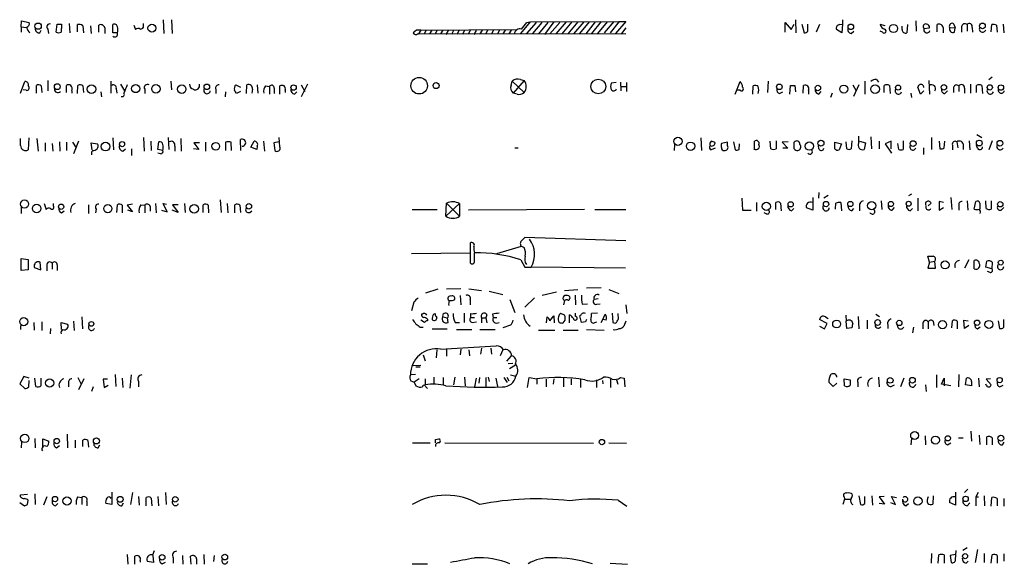
# Model space of a CAD drawing. Extents: x 8 to 1022, y 4 to 821.
# Drawn here: x 853 to 1006, y 547 to 631 of the extents above; entities that cross this region are included whole.
import ezdxf

# ---------------------------------------------------------------- set-up
doc = ezdxf.new("R2010")
doc.units = 0
doc.header["$MEASUREMENT"] = 0
doc.layers.add('MAIN', color=5, linetype='CONTINUOUS')

msp = doc.modelspace()

# ---------------------------------------------------------------- linework, layer by layer
at = {"layer": 'MAIN'}
for p, q in [((853.694, 629.666), (853.7787, 630.5973)), ((853.694, 629.666), (853.694, 628.8193)), ((853.694, 629.666), (854.5407, 629.5813)), ((853.7787, 630.5973), (854.964, 630.3433)), ((859.1127, 628.8193), (859.282, 630.0893)), ((859.9593, 630.0893), (859.9593, 629.412)), ((861.1447, 630.174), (861.2293, 628.7347)), ((862.4147, 628.904), (862.4147, 630.0047)), ((863.2613, 629.8353), (863.346, 628.7347)), ((864.4467, 629.8353), (864.5313, 628.65)), ((865.7167, 628.8193), (865.7167, 629.92)), ((867.918, 628.7347), (867.918, 630.0047)), ((871.1353, 629.92), (871.3893, 629.2427)), ((872.6593, 629.8353), (872.6593, 630.174)), ((875.7073, 630.7667), (875.792, 628.65)), ((876.9773, 630.7667), (877.062, 628.65)), ((932.5187, 630.428), (930.9947, 628.65)), ((933.45, 630.3433), (931.926, 628.65)), ((932.0107, 630.3433), (932.5187, 630.428)), ((932.5187, 630.428), (946.3193, 630.5127)), ((934.2967, 630.3433), (932.8573, 628.65)), ((935.228, 630.3433), (933.7887, 628.5653)), ((936.1593, 630.428), (934.72, 628.4807)), ((937.0907, 630.3433), (935.5667, 628.5653)), ((938.1067, 630.428), (936.498, 628.5653)), ((938.9533, 630.428), (937.4293, 628.5653)), ((939.8847, 630.428), (938.3607, 628.5653)), ((940.816, 630.428), (939.2073, 628.5653)), ((941.6627, 630.428), (940.1387, 628.65)), ((942.594, 630.428), (941.1547, 628.5653)), ((943.5253, 630.5127), (942.0013, 628.65)), ((944.4567, 630.428), (942.9327, 628.65)), ((945.4727, 630.5127), (943.9487, 628.7347)), ((946.3193, 630.5127), (944.88, 628.7347)), ((947.3353, 630.5127), (945.7267, 628.65)), ((946.3193, 630.5127), (947.3353, 630.5127)), ((971.9733, 628.8193), (971.9733, 630.3433)), ((971.9733, 630.3433), (972.9047, 629.2427)), ((972.9047, 629.2427), (973.4127, 630.0893)), ((973.582, 630.7667), (973.6667, 628.7347)), ((974.598, 630.0893), (974.9367, 628.7347)), ((975.5293, 628.9887), (975.5293, 630.0893)), ((977.3073, 630.0047), (976.7993, 628.8193)), ((980.44, 630.0047), (980.8633, 630.0893)), ((980.8633, 630.0893), (980.7787, 628.7347)), ((980.8633, 630.7667), (980.8633, 630.0893)), ((987.4673, 629.8353), (986.7053, 630.0047)), ((990.092, 629.2427), (990.092, 629.7507)), ((990.9387, 630.0047), (990.854, 628.7347)), ((992.2087, 630.5973), (992.2933, 628.9887)), ((995.5107, 628.904), (995.5107, 630.0047)), ((998.1353, 630.0893), (998.3047, 629.4967)), ((999.3207, 629.666), (999.3207, 628.8193)), ((1000.1673, 630.0047), (1000.1673, 628.9887)), ((1003.8927, 628.904), (1003.9773, 630.0047)), ((1004.7393, 629.92), (1004.824, 628.8193)), ((1005.7553, 630.0893), (1005.84, 628.7347)), ((856.5727, 628.7347), (856.8267, 629.158)), ((857.8427, 629.3273), (857.9273, 628.65)), ((866.648, 629.4967), (866.648, 628.65)), ((868.5953, 628.7347), (867.918, 628.7347)), ((914.908, 629.158), (914.4, 628.7347)), ((915.0773, 628.5653), (915.2467, 628.5653)), ((915.5853, 629.158), (915.2467, 628.5653)), ((915.2467, 628.5653), (947.3353, 628.65)), ((915.5853, 629.158), (930.402, 629.2427)), ((916.432, 629.158), (916.0933, 628.5653)), ((917.2787, 629.158), (916.94, 628.5653)), ((918.1253, 629.158), (917.7867, 628.5653)), ((918.972, 629.158), (918.6333, 628.5653)), ((919.8187, 629.0733), (919.48, 628.4807)), ((920.6653, 629.0733), (920.3267, 628.4807)), ((921.512, 629.158), (921.1733, 628.4807)), ((922.3587, 629.158), (922.02, 628.4807)), ((923.2053, 629.158), (922.9513, 628.5653)), ((924.1367, 629.0733), (923.798, 628.4807)), ((925.068, 629.158), (924.7293, 628.5653)), ((925.9147, 629.158), (925.6607, 628.5653)), ((926.846, 629.158), (926.5073, 628.5653)), ((927.7773, 629.158), (927.4387, 628.5653)), ((928.624, 629.158), (928.2853, 628.5653)), ((929.5553, 629.158), (929.2167, 628.5653)), ((947.3353, 629.4967), (946.658, 628.65)), ((980.7787, 628.7347), (979.932, 629.2427)), ((982.218, 628.65), (982.6413, 628.9887)), ((987.044, 628.8193), (986.7053, 628.9887)), ((993.4787, 629.412), (994.3253, 629.4967)), ((996.442, 629.5813), (996.442, 628.7347)), ((997.458, 629.5813), (998.3047, 629.4967)), ((998.22, 628.8193), (998.3047, 629.4967)), ((1000.9293, 629.5813), (1001.014, 628.8193)), ((853.6093, 619.4213), (854.2867, 621.1993)), ((856.0647, 619.4213), (856.0647, 620.6067)), ((856.8267, 620.522), (856.9113, 619.506)), ((857.8427, 621.3687), (857.8427, 619.76)), ((860.7213, 619.506), (860.7213, 620.6067)), ((862.4147, 619.3367), (862.4993, 620.6067)), ((863.2613, 620.522), (863.346, 619.506)), ((867.5793, 621.284), (867.5793, 619.4213)), ((869.1033, 620.776), (869.696, 619.76)), ((876.8927, 621.284), (876.9773, 619.9293)), ((886.968, 620.6913), (887.6453, 620.3527)), ((888.5767, 619.3367), (888.6613, 620.6913)), ((890.27, 620.6913), (890.3547, 619.4213)), ((891.54, 620.522), (892.1327, 620.4373)), ((893.7413, 619.252), (893.7413, 620.522)), ((898.0593, 620.776), (897.0433, 618.8287)), ((897.0433, 620.6913), (897.636, 619.6753)), ((929.5553, 620.6067), (929.7247, 621.284)), ((929.7247, 621.284), (931.5873, 619.506)), ((931.5873, 621.3687), (929.894, 619.4213)), ((930.9947, 621.538), (931.5873, 621.3687)), ((945.8113, 621.03), (945.0493, 620.9453)), ((946.4887, 621.1147), (946.5733, 619.76)), ((947.42, 621.03), (947.42, 619.6753)), ((964.2687, 619.252), (965.0307, 621.1993)), ((966.978, 619.252), (967.0627, 620.522)), ((969.3487, 621.284), (969.264, 619.506)), ((972.7353, 619.252), (972.82, 620.6067)), ((973.4973, 620.6067), (973.582, 619.5907)), ((974.7673, 619.4213), (974.852, 620.6067)), ((982.472, 620.6913), (982.98, 619.76)), ((983.4033, 620.6913), (982.5567, 618.9133)), ((984.3347, 621.284), (984.3347, 619.252)), ((986.1127, 621.538), (986.4513, 621.1147)), ((987.298, 619.506), (987.298, 620.6067)), ((988.1447, 620.6067), (988.2293, 619.3367)), ((994.2407, 621.3687), (994.3253, 619.252)), ((998.8973, 620.522), (998.8973, 619.6753)), ((1000.6753, 620.776), (1000.6753, 619.4213)), ((1001.6067, 619.506), (1001.6067, 620.6067)), ((1002.4533, 620.6067), (1002.538, 619.3367)), ((1004.062, 621.8767), (1003.554, 621.4533)), ((854.456, 619.8447), (854.0327, 619.9293)), ((861.568, 619.76), (861.568, 619.4213)), ((866.0553, 619.5907), (866.14, 618.8287)), ((868.426, 620.0987), (868.5107, 619.4213)), ((872.8287, 620.014), (872.8287, 619.3367)), ((883.8353, 620.014), (883.8353, 619.3367)), ((885.3593, 619.5907), (885.2747, 618.8287)), ((887.6453, 619.6753), (887.0527, 619.3367)), ((889.508, 620.014), (889.4233, 619.4213)), ((892.1327, 620.4373), (892.1327, 619.252)), ((892.8947, 620.1833), (892.8947, 619.3367)), ((894.588, 619.8447), (894.588, 619.506)), ((896.0273, 619.252), (896.366, 619.5907)), ((930.4867, 619.252), (929.894, 619.4213)), ((946.5733, 620.4373), (947.42, 620.4373)), ((965.0307, 619.8447), (964.6073, 619.8447)), ((971.1267, 619.3367), (971.6347, 619.5907)), ((975.614, 619.8447), (975.614, 619.252)), ((977.2227, 619.252), (977.5613, 619.6753)), ((979.2547, 619.4213), (979.0007, 618.744)), ((991.4467, 619.4213), (991.5313, 618.744)), ((992.9707, 619.252), (992.5473, 620.3527)), ((993.4787, 619.76), (992.9707, 619.252)), ((996.696, 619.3367), (997.1193, 619.76)), ((998.0507, 620.1833), (998.0507, 619.506)), ((999.744, 620.1833), (999.744, 619.4213)), ((1001.6913, 612.9867), (1002.4533, 612.5633)), ((853.6093, 611.2933), (853.6093, 612.394)), ((854.8793, 612.4787), (854.7947, 610.616)), ((856.1493, 612.394), (856.3187, 610.4467)), ((857.4193, 611.7167), (857.4193, 610.4467)), ((858.52, 611.632), (858.6047, 610.4467)), ((859.6207, 611.886), (859.7053, 610.4467)), ((860.7213, 611.8013), (860.7213, 610.5313)), ((861.6527, 611.8013), (862.2453, 610.9547)), ((862.584, 611.9707), (861.822, 610.0233)), ((864.7007, 610.616), (864.5313, 611.7167)), ((864.5313, 611.7167), (865.5473, 611.5473)), ((867.918, 612.4787), (868.0027, 610.616)), ((872.6593, 612.5633), (872.744, 610.4467)), ((873.76, 611.9707), (873.8447, 610.5313)), ((874.8607, 610.7007), (875.03, 611.886)), ((876.4693, 612.5633), (876.554, 610.7007)), ((878.4167, 612.394), (878.5013, 610.4467)), ((881.2953, 611.7167), (880.4487, 611.7167)), ((880.4487, 611.7167), (881.2107, 610.7007)), ((882.2267, 611.8013), (882.2267, 610.4467)), ((885.3593, 611.8013), (885.3593, 610.5313)), ((886.2907, 610.5313), (886.206, 611.8013)), ((887.73, 610.5313), (887.6453, 612.2247)), ((889.254, 611.0393), (889.762, 611.9707)), ((891.2013, 611.9707), (891.3707, 610.4467)), ((893.6567, 611.886), (892.81, 611.7167)), ((892.81, 611.7167), (892.9793, 610.5313)), ((893.7413, 611.124), (893.6567, 612.5633)), ((954.8707, 611.4627), (954.786, 610.5313)), ((958.9347, 612.4787), (959.0193, 610.5313)), ((963.0833, 611.8013), (962.152, 611.632)), ((963.0833, 611.2933), (963.0833, 611.8013)), ((964.0147, 611.886), (964.2687, 610.616)), ((964.8613, 610.7007), (964.946, 611.5473)), ((967.232, 610.616), (967.232, 611.9707)), ((969.772, 610.7853), (969.6873, 611.9707)), ((970.6187, 612.0553), (970.6187, 610.7853)), ((972.4813, 611.886), (971.55, 611.8013)), ((971.55, 611.8013), (972.3967, 610.87)), ((973.4127, 610.7853), (973.4127, 611.8013)), ((979.678, 611.8013), (980.694, 611.5473)), ((979.678, 610.7853), (979.678, 611.8013)), ((980.694, 611.5473), (980.3553, 610.616)), ((981.5407, 610.7853), (981.456, 611.886)), ((982.3027, 612.0553), (982.218, 610.7853)), ((983.4033, 611.7167), (983.4033, 612.7327)), ((983.488, 611.9707), (984.4193, 611.7167)), ((984.4193, 611.7167), (984.25, 610.7007)), ((985.266, 612.648), (985.3507, 610.7853)), ((986.536, 611.9707), (986.536, 610.7853)), ((988.3987, 611.9707), (987.4673, 611.5473)), ((987.4673, 611.5473), (988.4833, 610.108)), ((988.3987, 610.7853), (988.3987, 611.9707)), ((989.584, 610.7007), (989.4147, 611.632)), ((990.2613, 612.0553), (990.2613, 610.7007)), ((994.664, 612.5633), (994.664, 610.7007)), ((995.8493, 611.9707), (995.934, 610.7853)), ((996.6113, 610.9547), (996.696, 611.9707)), ((997.8813, 611.378), (997.8813, 610.616)), ((998.5587, 611.886), (998.728, 610.9547)), ((999.5747, 611.5473), (999.5747, 610.7007)), ((1000.506, 612.0553), (1000.5907, 610.616)), ((1001.776, 610.87), (1001.6067, 611.378)), ((1004.062, 612.0553), (1003.554, 610.616)), ((869.442, 610.4467), (869.8653, 610.7853)), ((870.7967, 610.7853), (870.7967, 609.7693)), ((875.6227, 610.5313), (874.8607, 610.7007)), ((875.284, 610.0233), (874.8607, 610.108)), ((877.4853, 611.2087), (877.4853, 610.4467)), ((881.2107, 610.7007), (880.364, 610.7853)), ((890.1853, 610.7007), (889.254, 611.0393)), ((890.27, 611.2087), (890.1853, 610.7007)), ((930.148, 610.9547), (930.656, 610.9547)), ((961.136, 610.87), (960.5433, 610.616)), ((972.3967, 610.87), (971.6347, 610.87)), ((977.2227, 610.7853), (977.138, 611.2933)), ((993.394, 610.9547), (993.394, 609.9387)), ((977.2227, 604.012), (977.138, 603.1653)), ((991.5313, 603.758), (991.108, 603.504)), ((857.25, 602.3187), (857.5887, 601.3873)), ((858.6893, 601.98), (858.6893, 602.3187)), ((870.966, 602.234), (870.1193, 602.0647)), ((874.522, 602.3187), (874.6067, 600.8793)), ((876.3, 601.0487), (875.7073, 602.3187)), ((875.7073, 602.3187), (876.2153, 602.234)), ((879.0093, 602.3187), (879.094, 600.964)), ((884.5127, 602.9113), (884.682, 600.964)), ((885.6133, 602.3187), (885.698, 600.8793)), ((919.48, 600.3713), (919.5647, 602.4033)), ((919.48, 600.3713), (921.5967, 602.3187)), ((919.5647, 602.4033), (921.5967, 600.3713)), ((921.5967, 602.3187), (921.5967, 600.3713)), ((965.2847, 603.1653), (965.3693, 601.3027)), ((967.5707, 602.488), (967.5707, 601.1333)), ((970.534, 601.3873), (970.534, 602.488)), ((971.296, 602.4033), (971.3807, 601.218)), ((976.2913, 603.25), (976.2913, 601.3027)), ((978.662, 603.5887), (977.9847, 603.1653)), ((979.7627, 601.472), (979.8473, 602.4033)), ((980.6093, 602.488), (980.694, 601.218)), ((986.8747, 602.742), (986.9593, 601.3873)), ((992.5473, 603.1653), (992.5473, 601.218)), ((994.5793, 602.4033), (994.156, 601.98)), ((996.5267, 602.488), (995.8493, 602.6573)), ((995.8493, 602.6573), (995.8493, 601.3027)), ((997.6273, 603.25), (997.7967, 601.3873)), ((1000.1673, 602.742), (1000.252, 601.3027)), ((1001.268, 601.472), (1001.522, 602.6573)), ((1002.1147, 602.4033), (1002.1147, 601.472)), ((1003.1307, 601.5567), (1003.046, 602.742)), ((1003.8927, 602.742), (1003.8927, 601.472)), ((853.694, 601.8107), (853.694, 600.7947)), ((859.9593, 600.8793), (860.3827, 601.218)), ((864.108, 602.1493), (864.108, 600.7947)), ((865.2933, 601.472), (865.2087, 600.8793)), ((868.5107, 600.964), (868.5953, 602.1493)), ((869.3573, 602.0647), (869.3573, 600.8793)), ((870.1193, 602.0647), (870.966, 601.0487)), ((870.966, 601.0487), (870.204, 601.3027)), ((872.236, 602.1493), (872.8287, 602.0647)), ((872.8287, 602.0647), (872.8287, 600.8793)), ((873.6753, 601.8953), (873.6753, 601.1333)), ((875.4533, 601.3027), (876.3, 601.0487)), ((877.9933, 600.964), (877.062, 601.3027)), ((877.9933, 602.1493), (877.1467, 602.1493)), ((877.1467, 602.1493), (877.9933, 600.964)), ((881.888, 600.964), (881.888, 602.1493)), ((882.65, 602.0647), (882.7347, 600.8793)), ((886.7987, 600.8793), (886.7987, 602.1493)), ((887.5607, 602.0647), (887.6453, 600.964)), ((889.0847, 600.964), (889.4233, 601.218)), ((914.2307, 601.3873), (918.1253, 601.3873)), ((940.9007, 601.3873), (922.9513, 601.3027)), ((942.5093, 601.3873), (947.3353, 601.3873)), ((965.3693, 601.3027), (966.724, 601.3027)), ((969.1793, 600.71), (968.756, 600.8793)), ((972.9893, 601.218), (973.328, 601.5567)), ((976.2913, 601.3027), (975.2753, 601.6413)), ((982.3027, 601.218), (982.6413, 601.5567)), ((983.488, 601.98), (983.488, 601.218)), ((988.568, 601.3027), (988.9067, 601.726)), ((991.362, 601.218), (991.7007, 601.5567)), ((995.8493, 601.3027), (996.5267, 601.726)), ((998.8973, 601.98), (998.8973, 601.3027)), ((1005.4167, 601.3027), (1005.84, 601.726)), ((923.2053, 596.2227), (923.2053, 594.6987)), ((947.3353, 596.5613), (931.672, 597.0693)), ((914.146, 594.614), (923.2053, 594.6987)), ((923.8827, 593.5133), (923.8827, 594.6987)), ((927.354, 594.614), (931.164, 595.7147)), ((931.164, 595.7147), (931.5873, 595.5453)), ((853.694, 591.9893), (853.694, 593.852)), ((853.694, 593.852), (854.7947, 593.6827)), ((854.7947, 593.6827), (854.7947, 592.074)), ((856.742, 592.074), (856.6573, 593.2593)), ((858.52, 593.09), (858.52, 592.1587)), ((923.2053, 593.1747), (923.3747, 593.0053)), ((931.0793, 593.598), (931.672, 592.4973)), ((994.3253, 593.2593), (994.0713, 594.1907)), ((994.3253, 593.2593), (994.0713, 592.328)), ((994.3253, 593.2593), (995.172, 593.4287)), ((995.2567, 592.328), (995.172, 593.4287)), ((1000.4213, 593.598), (999.744, 592.328)), ((1001.268, 592.2433), (1001.268, 593.5133)), ((1003.046, 592.4973), (1003.2153, 593.4287)), ((1004.062, 593.2593), (1003.9773, 592.2433)), ((854.7947, 592.074), (853.694, 591.9893)), ((855.726, 592.6667), (855.726, 592.4127)), ((855.726, 592.4127), (856.742, 592.074)), ((857.6733, 592.7513), (857.6733, 591.9047)), ((859.282, 592.836), (859.282, 591.9893)), ((931.672, 592.4973), (932.688, 592.4973)), ((947.2507, 592.328), (932.688, 592.4973)), ((994.0713, 592.328), (995.2567, 592.328)), ((1003.9773, 592.2433), (1003.046, 592.4973)), ((1003.7233, 591.6507), (1003.3, 591.82)), ((916.3473, 588.518), (918.2947, 589.1107)), ((919.5647, 589.1107), (921.766, 589.1953)), ((923.036, 589.1107), (924.9833, 588.8567)), ((926.1687, 588.772), (928.2853, 588.264)), ((934.3813, 588.1793), (936.5827, 588.6873)), ((937.8527, 588.8567), (939.8847, 589.026)), ((941.2393, 589.28), (943.5253, 589.3647)), ((944.7107, 589.026), (946.2347, 588.4333)), ((914.4847, 587.0787), (914.146, 585.724)), ((921.6813, 588.0947), (921.766, 586.6553)), ((923.2053, 587.4173), (923.2053, 586.6553)), ((929.386, 587.502), (930.148, 585.47)), ((933.196, 587.756), (931.672, 586.3167)), ((937.8527, 587.3327), (937.6833, 586.6553)), ((938.6147, 587.5867), (938.6993, 587.6713)), ((939.4613, 588.1793), (939.546, 586.6553)), ((943.0173, 587.5867), (942.4247, 587.502)), ((940.562, 586.74), (941.4087, 586.8247)), ((942.848, 586.74), (943.356, 586.8247)), ((947.3353, 586.6553), (947.5047, 585.3007)), ((855.6413, 583.946), (855.726, 582.7607)), ((856.9113, 584.0307), (856.9113, 582.676)), ((859.9593, 582.8453), (859.8747, 583.946)), ((859.8747, 583.946), (860.8907, 583.692)), ((861.822, 584.1153), (861.9067, 582.676)), ((863.092, 584.7927), (863.1767, 582.93)), ((916.178, 583.946), (915.5853, 584.2847)), ((915.8393, 585.216), (915.67, 585.216)), ((916.6013, 584.454), (916.6013, 584.2)), ((917.5327, 585.216), (917.7867, 585.3007)), ((918.972, 584.7927), (919.734, 584.6233)), ((919.8187, 583.946), (919.734, 584.6233)), ((920.9193, 583.946), (921.5967, 583.946)), ((922.274, 585.3853), (922.274, 583.946)), ((923.29, 585.3007), (923.29, 584.708)), ((923.29, 584.708), (923.8827, 584.708)), ((923.544, 583.946), (924.2213, 584.0307)), ((924.9833, 584.6233), (924.9833, 583.8613)), ((924.9833, 584.6233), (925.6607, 584.6233)), ((925.83, 585.1313), (925.6607, 584.6233)), ((925.6607, 584.6233), (925.83, 583.8613)), ((926.6767, 585.216), (926.7613, 584.708)), ((926.7613, 584.708), (927.354, 584.708)), ((935.0587, 583.8613), (935.1433, 584.7927)), ((935.5667, 584.2), (936.1593, 584.962)), ((936.1593, 584.962), (936.244, 583.8613)), ((937.8527, 585.0467), (937.26, 585.3007)), ((937.5987, 583.8613), (937.9373, 584.2847)), ((938.6147, 583.8613), (938.6147, 585.1313)), ((939.546, 584.8773), (939.546, 585.3853)), ((940.4773, 583.946), (940.2233, 584.962)), ((941.07, 584.0307), (940.4773, 583.946)), ((942.9327, 585.3853), (942.0013, 585.3007)), ((942.5093, 583.946), (942.848, 584.0307)), ((943.5253, 583.946), (943.7793, 584.3693)), ((943.7793, 584.3693), (944.118, 585.216)), ((944.2873, 584.2847), (943.7793, 584.3693)), ((945.2187, 585.3853), (945.3033, 583.946)), ((946.15, 584.962), (946.15, 585.3007)), ((947.3353, 584.1153), (946.9967, 583.3533)), ((978.4927, 583.7767), (977.3073, 584.3693)), ((978.2387, 584.7927), (978.662, 584.5387)), ((981.3713, 585.0467), (981.456, 584.1153)), ((981.5407, 583.0147), (981.456, 584.1153)), ((983.3187, 584.8773), (983.4033, 582.93)), ((984.6733, 584.2847), (984.6733, 582.93)), ((986.028, 585.216), (986.6207, 584.8773)), ((994.156, 584.0307), (994.156, 582.93)), ((994.918, 584.1153), (995.0027, 583.438)), ((997.7967, 583.0993), (997.8813, 584.2)), ((998.6433, 584.1153), (998.6433, 582.93)), ((999.744, 583.0147), (999.6593, 584.2847)), ((999.6593, 584.2847), (1000.3367, 584.2)), ((1004.9933, 584.2), (1005.1627, 583.0147)), ((1005.84, 583.184), (1005.84, 584.3693)), ((853.6093, 583.438), (853.6093, 582.8453)), ((858.266, 583.0147), (858.1813, 582.168)), ((915.5007, 583.184), (915.924, 583.184)), ((917.3633, 582.93), (919.6493, 582.93)), ((921.0887, 582.8453), (923.4593, 582.8453)), ((924.7293, 582.8453), (927.1, 582.8453)), ((929.4707, 583.5227), (928.2853, 583.0993)), ((933.7887, 582.7607), (936.3287, 582.7607)), ((937.5987, 582.7607), (939.9693, 582.7607)), ((941.2393, 582.8453), (943.9487, 582.7607)), ((977.3073, 583.3533), (978.0693, 582.93)), ((978.0693, 582.93), (978.4927, 583.7767)), ((982.3027, 583.0993), (981.5407, 583.0147)), ((987.8907, 583.6073), (987.8907, 583.0147)), ((989.4993, 583.0993), (989.33, 583.6073)), ((991.87, 583.184), (991.7007, 582.3373)), ((993.3093, 583.692), (993.3093, 582.93)), ((1000.4213, 583.438), (999.744, 583.0147)), ((1001.776, 582.93), (1002.1993, 583.2687)), ((918.0407, 579.7127), (917.956, 578.4427)), ((918.6333, 579.7973), (927.2693, 580.3053)), ((919.5647, 579.7973), (919.5647, 578.6967)), ((921.766, 579.7973), (921.6813, 578.9507)), ((923.036, 579.7127), (923.1207, 578.7813)), ((924.9833, 579.9667), (924.814, 579.0353)), ((926.4227, 579.9667), (926.5073, 579.0353)), ((928.2853, 579.7127), (927.862, 578.7813)), ((915.924, 578.9507), (916.2627, 578.0193)), ((928.878, 577.9347), (929.64, 578.7813)), ((914.4, 577.2573), (915.5853, 577.342)), ((914.8233, 577.088), (915.5007, 577.088)), ((929.8093, 577.596), (929.132, 577.5113)), ((930.2327, 577.342), (929.3013, 576.7493)), ((854.1173, 575.564), (853.5247, 574.4633)), ((854.964, 575.31), (854.1173, 575.564)), ((854.8793, 573.9553), (854.964, 574.9713)), ((855.98, 574.04), (855.8107, 575.31)), ((856.742, 575.31), (856.742, 574.1247)), ((862.4993, 575.3947), (863.0073, 574.3787)), ((863.4307, 575.2253), (862.584, 573.532)), ((867.0713, 575.1407), (866.394, 575.1407)), ((866.394, 575.1407), (866.5633, 573.8707)), ((868.2567, 575.9027), (868.3413, 574.04)), ((869.3573, 575.31), (869.442, 573.8707)), ((870.712, 575.818), (870.5427, 573.786)), ((871.8973, 574.802), (871.8973, 573.9553)), ((914.7387, 575.9027), (913.9767, 575.818)), ((914.0613, 574.8867), (914.5693, 574.7173)), ((915.3313, 575.2253), (914.5693, 574.7173)), ((916.2627, 575.2253), (916.2627, 574.294)), ((917.6173, 575.4793), (917.6173, 574.548)), ((919.0567, 575.3947), (919.0567, 574.294)), ((920.8347, 575.4793), (920.6653, 574.294)), ((922.3587, 575.4793), (922.4433, 574.1247)), ((924.1367, 575.31), (923.8827, 573.9553)), ((924.6447, 575.3947), (924.56, 574.548)), ((925.6607, 575.3947), (925.6607, 573.8707)), ((925.9993, 575.4793), (926.1687, 574.802)), ((927.1847, 575.31), (927.4387, 574.04)), ((928.4547, 575.3947), (928.9627, 574.6327)), ((928.878, 575.4793), (929.2167, 574.8867)), ((929.4707, 575.818), (930.3173, 575.6487)), ((932.0953, 573.8707), (932.3493, 575.3947)), ((932.3493, 575.3947), (933.5347, 575.2253)), ((933.5347, 575.2253), (933.5347, 574.3787)), ((934.974, 575.1407), (934.974, 573.9553)), ((936.1593, 575.2253), (936.0747, 574.3787)), ((937.6833, 575.31), (937.6833, 573.9553)), ((938.8687, 575.2253), (938.8687, 574.294)), ((940.308, 575.1407), (940.308, 573.8707)), ((942.7633, 575.056), (942.7633, 573.8707)), ((943.6947, 574.9713), (943.7793, 574.4633)), ((944.9647, 575.1407), (944.9647, 573.8707)), ((945.896, 575.056), (946.0653, 574.3787)), ((946.4887, 575.3947), (947.0813, 575.31)), ((947.0813, 575.31), (947.166, 573.9553)), ((981.202, 574.1247), (981.1173, 575.2253)), ((981.1173, 575.2253), (982.0487, 575.056)), ((986.4513, 575.4793), (986.536, 573.9553)), ((990.346, 575.31), (989.838, 573.9553)), ((995.426, 575.818), (995.426, 573.8707)), ((996.188, 574.3787), (996.6113, 575.31)), ((996.6113, 575.31), (996.6113, 574.1247)), ((998.8973, 575.9027), (998.8127, 573.9553)), ((999.9133, 574.294), (1000.0827, 575.31)), ((1000.8447, 574.802), (1000.8447, 574.1247)), ((1001.9453, 575.31), (1002.03, 573.9553)), ((1003.808, 575.2253), (1003.1307, 575.1407)), ((1003.1307, 575.1407), (1003.8927, 574.294)), ((853.5247, 574.4633), (854.2867, 573.7013)), ((861.06, 574.548), (861.06, 573.9553)), ((864.87, 573.9553), (864.616, 573.278)), ((866.5633, 573.8707), (867.156, 574.2093)), ((914.5693, 574.7173), (914.8233, 574.1247)), ((916.3473, 573.9553), (916.6013, 573.7013)), ((979.424, 574.04), (978.7467, 574.7173)), ((980.0167, 574.548), (979.424, 574.04)), ((983.234, 574.6327), (983.234, 573.9553)), ((988.3987, 574.04), (988.9067, 574.294)), ((993.7327, 574.294), (993.8173, 573.278)), ((997.6273, 574.1247), (996.188, 574.3787)), ((1000.8447, 574.1247), (999.9133, 574.294)), ((1003.1307, 574.2093), (1003.046, 574.3787)), ((1005.2473, 573.9553), (1005.7553, 574.2093)), ((855.8107, 565.9967), (855.8953, 564.5573)), ((857.0807, 564.7267), (857.0807, 565.912)), ((857.0807, 565.912), (858.012, 565.5733)), ((860.806, 566.674), (860.8907, 564.5573)), ((862.076, 565.7427), (862.076, 564.5573)), ((863.2613, 564.7267), (863.2613, 565.7427)), ((864.0233, 565.658), (864.108, 564.642)), ((917.8713, 565.8273), (918.3793, 565.912)), ((991.5313, 565.9967), (991.4467, 564.9807)), ((993.648, 566.42), (993.7327, 564.9807)), ((998.8127, 566.0813), (999.5747, 566.0813)), ((1000.76, 567.0973), (1000.8447, 565.5733)), ((1002.03, 566.5047), (1002.1147, 565.0653)), ((1003.2153, 564.9807), (1003.2153, 566.2507)), ((1004.062, 566.0813), (1004.062, 564.9807)), ((853.7787, 565.4887), (853.694, 564.5573)), ((859.1973, 564.5573), (859.6207, 564.896)), ((865.632, 564.5573), (865.886, 564.9807)), ((914.3153, 565.3193), (917.0247, 565.3193)), ((919.3107, 565.3193), (942.34, 565.2347)), ((944.7107, 565.3193), (947.42, 565.2347)), ((997.1193, 564.9807), (997.6273, 565.3193)), ((1005.6707, 564.9807), (1005.9247, 565.404)), ((1000.252, 558.1227), (999.744, 557.6147)), ((853.6093, 557.276), (854.71, 557.3607)), ((853.6093, 556.9373), (853.6093, 557.276)), ((855.8107, 557.4453), (855.8953, 555.752)), ((857.6733, 556.9373), (857.1653, 555.6673)), ((862.4147, 556.9373), (863.092, 556.8527)), ((863.092, 556.8527), (863.092, 555.752)), ((867.7487, 557.6993), (867.7487, 555.752)), ((870.966, 557.6147), (870.6273, 555.752)), ((871.8973, 557.022), (871.982, 555.6673)), ((873.0827, 555.5827), (873.0827, 556.8527)), ((873.8447, 556.768), (873.9293, 555.5827)), ((874.8607, 557.022), (874.9453, 555.5827)), ((876.046, 557.6147), (876.1307, 555.752)), ((981.202, 556.5987), (980.948, 555.752)), ((981.1173, 556.9373), (981.202, 556.5987)), ((981.202, 556.5987), (982.0487, 556.5987)), ((983.4033, 557.1067), (983.6573, 555.752)), ((984.3347, 555.9213), (984.3347, 557.022)), ((985.4353, 557.1067), (985.52, 555.6673)), ((987.298, 557.022), (986.536, 556.9373)), ((986.536, 556.9373), (987.3827, 555.8367)), ((989.076, 555.752), (988.4833, 557.022)), ((988.4833, 557.022), (989.2453, 556.8527)), ((994.918, 557.1067), (994.8333, 555.8367)), ((998.3893, 557.6993), (998.3893, 555.6673)), ((1001.8607, 557.6147), (1001.522, 556.9373)), ((1001.522, 556.9373), (1001.522, 555.5827)), ((1001.522, 556.9373), (1001.9453, 556.9373)), ((1002.792, 557.1067), (1002.8767, 555.5827)), ((1003.8927, 555.498), (1003.9773, 556.8527)), ((1004.824, 556.6833), (1004.824, 555.5827)), ((1005.84, 556.6833), (1005.84, 555.498)), ((853.5247, 556.0907), (854.202, 555.5827)), ((854.71, 555.752), (854.7947, 556.4293)), ((859.028, 555.5827), (859.3667, 555.9213)), ((863.854, 556.26), (863.854, 555.5827)), ((867.7487, 555.752), (866.8173, 555.9213)), ((869.2727, 555.5827), (869.5267, 556.006)), ((946.15, 556.4293), (947.5047, 555.498)), ((987.3827, 555.8367), (986.536, 555.9213)), ((988.314, 556.0907), (989.076, 555.752)), ((990.6847, 555.5827), (991.108, 555.9213)), ((998.3893, 555.6673), (997.458, 556.0907)), ((1000.1673, 555.5827), (1000.5907, 556.006)), ((1000.1673, 549.0633), (999.49, 548.64)), ((870.1193, 548.0473), (870.204, 546.5233)), ((871.3047, 546.5233), (871.3047, 547.7933)), ((874.0987, 547.9627), (874.3527, 548.64)), ((874.0987, 547.878), (874.1833, 546.7773)), ((877.2313, 547.5393), (877.2313, 546.6927)), ((878.6707, 547.878), (878.7553, 546.5233)), ((880.0253, 546.5233), (879.9407, 547.7933)), ((880.872, 547.37), (880.872, 546.5233)), ((881.9727, 548.0473), (882.0573, 546.5233)), ((883.5813, 547.878), (883.4967, 546.9467)), ((994.664, 548.2167), (994.5793, 546.6927)), ((995.68, 546.6927), (995.7647, 547.9627)), ((996.6113, 547.9627), (996.6113, 546.6927)), ((998.3893, 548.0473), (997.5427, 547.878)), ((997.5427, 547.878), (997.712, 546.7773)), ((998.3893, 547.2853), (998.474, 548.64)), ((1001.776, 548.8093), (1001.4373, 546.7773)), ((1002.792, 548.2167), (1002.792, 546.7773)), ((1003.8927, 546.6927), (1004.062, 547.9627)), ((1004.824, 547.878), (1004.824, 546.6927)), ((1005.84, 548.132), (1005.84, 547.0313)), ((872.1513, 547.116), (872.1513, 546.862)), ((874.1833, 546.7773), (873.252, 546.9467)), ((875.538, 546.608), (876.046, 546.862)), ((914.2307, 546.608), (916.6013, 546.608)), ((944.88, 546.6927), (947.5893, 546.5233)), ((999.998, 546.6927), (1000.3367, 547.0313))]:
    msp.add_line(p, q, dxfattribs=at)
for centre, radius in [((856.3316, 629.7654), 0.4845), ((873.9471, 629.4599), 0.6166), ((982.1658, 629.6673), 0.4327), ((988.7697, 629.413), 0.6289), ((1002.5379, 629.8086), 0.4362), ((859.3012, 620.4085), 0.4504), ((864.5903, 620.0163), 0.6617), ((871.4262, 620.1104), 0.6286), ((874.578, 620.0671), 0.6566), ((878.57, 620.0116), 0.6561), ((882.4567, 620.3805), 0.4297), ((895.8838, 620.2775), 0.4185), ((915.3302, 620.5607), 1.2858), ((917.9478, 620.5742), 0.4623), ((943.0669, 620.4311), 1.1431), ((971.1027, 620.3805), 0.4297), ((977.0704, 620.2051), 0.4192), ((981.0718, 620.0351), 0.6165), ((985.9104, 620.023), 0.6745), ((989.4777, 620.27), 0.3949), ((996.5677, 620.3065), 0.4151), ((1003.6777, 620.2918), 0.408), ((1005.3935, 620.2716), 0.425), ((866.7694, 611.1402), 0.6756), ((869.3239, 611.5166), 0.3988), ((883.8286, 611.1813), 0.593), ((955.4026, 611.9481), 0.6395), ((957.3568, 611.1833), 0.6512), ((975.7386, 611.2129), 0.6409), ((977.5382, 611.6667), 0.4628), ((991.8045, 611.6032), 0.4504), ((1002.0492, 611.6879), 0.4504), ((1005.2468, 611.6581), 0.4407), ((854.23, 602.2474), 0.6298), ((856.1055, 601.5553), 0.6624), ((859.8934, 601.8389), 0.4084), ((867.1277, 601.5395), 0.6297), ((880.4936, 601.5174), 0.6517), ((888.9658, 601.899), 0.427), ((969.0723, 601.8854), 0.6343), ((972.8464, 602.2065), 0.4098), ((978.3224, 602.2426), 0.4121), ((982.0877, 602.2578), 0.408), ((985.3869, 601.9989), 0.6292), ((988.3684, 602.2582), 0.399), ((991.1167, 602.2955), 0.385), ((1005.3, 602.2156), 0.4063), ((996.7447, 592.8464), 0.6188), ((1005.3724, 593.1934), 0.3743), ((854.1047, 584.0633), 0.6273), ((864.5718, 583.7107), 0.3743), ((979.9558, 583.6907), 0.6044), ((986.3116, 583.927), 0.4396), ((989.6671, 583.8579), 0.4146), ((996.3507, 583.5803), 0.6306), ((1001.7101, 583.8896), 0.4084), ((1003.544, 583.622), 0.6226), ((858.1159, 574.5613), 0.6429), ((988.2618, 574.9726), 0.4327), ((991.7001, 574.9975), 0.4407), ((1005.2088, 575.0176), 0.4054), ((854.2618, 565.9984), 0.6531), ((859.2232, 565.5828), 0.4185), ((865.3549, 565.608), 0.4628), ((943.6288, 565.4323), 0.4084), ((992.0364, 566.4475), 0.6088), ((995.2644, 565.7337), 0.6261), ((997.1826, 566.0083), 0.407), ((1005.3935, 566.0314), 0.4628), ((858.945, 556.6127), 0.4102), ((860.7963, 556.3161), 0.6343), ((869.0379, 556.5699), 0.4504), ((877.5633, 556.5683), 0.4273), ((992.5446, 556.305), 0.6429), ((999.9374, 556.6414), 0.4161), ((875.5313, 547.5936), 0.4273), ((885.2323, 547.6426), 0.4452), ((999.85, 547.7818), 0.3955)]:
    msp.add_circle(centre, radius, dxfattribs=at)
for centre, radius, start, end in [((854.3532, 630.184), 0.6312, 287.280921, 14.617437), ((858.1305, 629.666), 0.4445, 72.249926, 229.644795), ((859.6207, 799.3892), 169.3002, 269.885375, 270.114592), ((862.6686, 629.0732), 0.9655, 52.127098, 105.246791), ((866.0342, 629.3824), 0.6244, 10.548625, 120.56558), ((868.1719, 629.6659), 0.4234, 0.013532, 126.848245), ((867.3685, 629.2004), 1.3122, 339.212964, 20.782954), ((872.2218, 629.7648), 0.4431, 260.845888, 9.154112), ((677.6046, 841.4959), 330.6174, 320.078724, 320.307922), ((980.44, 629.4543), 0.5503, 90, 202.613458), ((987.6789, 630.3009), 1.0177, 196.921424, 253.078576), ((993.758, 629.7083), 0.4073, 69.295776, 226.691705), ((993.8832, 629.6284), 0.4613, 343.411395, 87.664214), ((995.8281, 629.4669), 0.6245, 10.555966, 120.548349), ((997.839, 629.7789), 0.4292, 46.331342, 207.412843), ((999.8153, 629.6571), 0.4947, 44.639654, 178.969112), ((1000.5098, 629.7238), 0.443, 341.237884, 140.643246), ((1004.1887, 628.4365), 1.5824, 69.637627, 97.677432), ((856.1908, 629.9957), 1.7013, 194.097502, 227.832557), ((856.488, 629.3274), 0.5987, 171.876665, 278.132809), ((859.4937, 630.0596), 1.2975, 252.923893, 287.076107), ((859.0281, 629.2425), 0.9465, 333.440363, 10.316217), ((868.2249, 628.523), 0.4266, 223.993248, 29.749879), ((871.8289, 628.7575), 0.6547, 60.498273, 132.177148), ((914.7951, 628.8759), 0.4196, 199.665766, 312.257158), ((915.2466, 459.8081), 169.3502, 89.885409, 90.114558), ((930.9599, 628.4461), 0.9045, 76.95933, 172.427124), ((974.8779, 629.6902), 0.9573, 273.521453, 312.879217), ((982.3079, 629.2797), 0.6361, 160.052295, 261.874993), ((987.298, 629.0169), 0.3217, 217.88123, 74.737072), ((990.6424, 629.2427), 0.5503, 180, 292.613458), ((993.9389, 629.2276), 0.4958, 158.164253, 341.864758), ((997.9942, 629.3555), 0.5818, 157.16348, 292.83652), ((1002.5686, 629.3438), 0.5123, 152.379501, 338.734438), ((854.335, 620.7064), 0.4953, 338.14274, 95.59663), ((854.5513, 620.2204), 0.3876, 255.766569, 51.095458), ((856.3913, 620.0746), 0.6243, 45.77878, 121.541369), ((861.06, 620.0136), 0.683, 60.270726, 119.729274), ((860.6367, 620.0141), 0.9653, 344.738635, 37.87186), ((862.8259, 620.0747), 0.6243, 45.772378, 121.546171), ((868.0027, 620.2398), 0.4462, 341.565051, 124.694341), ((1187.3823, 493.0495), 341.977, 158.084005, 158.313176), ((873.266, 620.254), 0.4988, 61.241037, 208.758963), ((880.5181, 620.7453), 0.7474, 177.645969, 258.100681), ((880.6936, 620.5612), 0.6388, 238.937797, 19.645982), ((884.295, 620.1984), 0.4953, 84.40337, 201.85726), ((887.4915, 620.0728), 0.8103, 130.244663, 196.350433), ((888.9154, 620.141), 0.6061, 347.903922, 114.785044), ((892.3305, 619.7599), 1.098, 136.047932, 197.961359), ((892.4855, 620.2257), 0.4114, 354.084305, 149.045798), ((894.08, 619.8871), 0.7196, 61.921424, 118.078576), ((893.9955, 620.0564), 0.6292, 340.338213, 47.731211), ((930.4658, 620.2258), 0.987, 157.298415, 234.596612), ((930.6137, 620.141), 1.448, 74.744881, 127.874984), ((930.3596, 620.4374), 1.541, 322.814068, 37.18297), ((946.5322, 620.4373), 1.5675, 161.089977, 198.910024), ((964.3835, 620.4495), 0.9905, 354.391856, 49.200438), ((967.3893, 619.9899), 0.6243, 45.77878, 121.541369), ((973.1587, 789.9066), 169.3002, 269.885375, 270.114592), ((975.106, 620.0987), 0.568, 333.434949, 116.565051), ((986.0158, 620.5525), 0.9902, 84.384402, 139.217958), ((987.7213, 619.5897), 1.1016, 67.396939, 112.59826), ((993.013, 620.3103), 0.4596, 354.8067, 174.8067), ((994.67, 620.1047), 0.609, 325.524429, 124.475571), ((998.5453, 620.1744), 0.4947, 44.639654, 178.969112), ((999.2889, 620.2733), 0.4639, 348.813597, 147.580908), ((1002.03, 619.59), 1.1013, 67.395743, 112.604257), ((859.3859, 620.0225), 0.5327, 171.775586, 319.33105), ((869.3573, 619.2026), 0.3352, 239.663587, 40.729228), ((882.4841, 619.8225), 0.5084, 147.091417, 352.939278), ((759.8949, 534.9234), 152.6261, 33.578069, 33.807272), ((896.1756, 619.9788), 0.7417, 177.279935, 258.467387), ((930.8253, 620.2963), 1.0978, 252.035422, 313.955556), ((945.4247, 620.2539), 0.4963, 220.84924, 341.773186), ((965.2423, 620.0705), 0.3095, 226.859429, 65.770566), ((966.1738, 619.887), 1.7402, 341.565051, 18.434949), ((971.314, 619.9394), 0.6311, 165.380272, 252.736416), ((977.3709, 619.9788), 0.7417, 177.279935, 258.474956), ((989.5299, 619.7765), 0.5123, 152.379501, 338.734438), ((996.7805, 619.9293), 0.5985, 171.864482, 261.884788), ((1003.7539, 619.7765), 0.5123, 152.379501, 338.734438), ((1005.4564, 619.8773), 0.4829, 163.55421, 345.93785), ((864.884, 611.251), 0.7265, 262.191142, 24.070596), ((875.1618, 611.4439), 0.4613, 2.335786, 106.600508), ((874.3941, 610.997), 1.3139, 339.240821, 20.759179), ((876.9178, 611.3671), 0.5892, 344.404575, 118.274411), ((885.7826, 610.7856), 1.1004, 67.370923, 112.624271), ((887.9238, 611.7546), 0.5464, 267.430289, 120.643652), ((889.8128, 611.4542), 0.519, 331.765797, 95.61722), ((960.9667, 611.505), 0.6294, 132.276138, 199.655661), ((960.6279, 611.7337), 0.5083, 240.035633, 358.083714), ((960.484, 611.0138), 0.9587, 47.151439, 86.453861), ((962.7867, 611.2933), 0.7194, 151.913927, 208.079046), ((967.5283, 611.6603), 0.4291, 332.587157, 133.668658), ((967.5283, 611.1663), 0.4827, 232.12814, 37.88123), ((973.8043, 611.5526), 0.4639, 348.823319, 147.580908), ((973.8699, 611.0817), 0.5448, 212.955098, 44.375304), ((983.9959, 611.3498), 0.6971, 148.236859, 291.37861), ((998.3047, 611.5191), 0.4462, 55.305659, 198.430889), ((998.9397, 611.3357), 0.6693, 18.429535, 124.696778), ((1005.2779, 611.1405), 0.5123, 152.379501, 338.734438), ((854.4245, 611.3441), 0.8168, 183.565833, 296.950907), ((865.2085, 610.0657), 0.6292, 132.268789, 199.661787), ((869.5319, 611.0763), 0.6361, 160.052295, 261.87372), ((875.3263, 610.362), 0.3413, 262.88123, 29.734471), ((893.318, 610.8821), 0.4876, 226.005378, 29.746339), ((960.6844, 611.0111), 0.4195, 137.724474, 250.347095), ((962.4766, 610.8559), 0.3393, 163.071082, 286.912762), ((962.6261, 611.0478), 0.519, 264.38278, 28.234203), ((964.4381, 611.5459), 0.9452, 259.675635, 296.597581), ((970.1954, 611.7596), 1.0623, 246.511757, 293.483297), ((975.8256, 610.362), 0.3903, 220.604479, 40.594926), ((977.5931, 610.9229), 0.3952, 200.379542, 352.306667), ((980.1436, 611.2085), 0.6292, 222.268789, 289.661787), ((981.8794, 611.4208), 0.7201, 241.943894, 298.049084), ((989.9227, 611.3354), 0.7194, 241.913927, 298.079046), ((991.7602, 611.0612), 0.4609, 149.763249, 346.642049), ((996.1032, 611.5476), 0.7809, 257.485518, 310.595723), ((1002.1288, 611.0817), 0.4114, 210.966145, 5.901842), ((862.3905, 601.3148), 1.052, 107.394637, 199.478705), ((865.6575, 601.7683), 0.4694, 82.755391, 219.13056), ((868.9219, 601.6171), 0.6244, 45.791579, 121.536569), ((873.2096, 601.7683), 0.4826, 15.254078, 142.111481), ((882.2146, 601.617), 0.6245, 45.797976, 121.531771), ((887.1253, 601.617), 0.6245, 45.797976, 121.531771), ((920.4938, 600.2733), 2.3238, 61.666013, 113.566694), ((970.8606, 601.9559), 0.6243, 45.77878, 121.541369), ((975.9334, 601.8529), 0.6913, 66.716537, 197.824243), ((980.4399, 600.5419), 1.9535, 85.025178, 107.659526), ((984.2289, 602.0152), 0.7418, 101.525044, 182.720065), ((994.156, 602.234), 0.4559, 21.799076, 201.799076), ((999.357, 602.1644), 0.4953, 84.40337, 201.85726), ((1001.7337, 602.3327), 0.3875, 10.497939, 123.11188), ((857.9962, 601.1969), 0.4498, 53.135198, 154.956172), ((858.4946, 601.7514), 0.3003, 220.421237, 49.578763), ((860.1468, 601.482), 0.6312, 165.382563, 252.71908), ((873.379, 601.2603), 1.448, 142.125016, 195.255119), ((888.8871, 601.345), 0.4291, 136.331342, 297.412843), ((969.2256, 601.041), 0.3341, 262.037181, 51.562485), ((973.1376, 601.9448), 0.7417, 177.279935, 258.467387), ((978.3268, 601.7038), 0.5084, 147.091417, 352.937892), ((982.4509, 601.9448), 0.7417, 177.279935, 258.474956), ((985.4841, 601.0976), 0.4098, 199.027429, 44.980229), ((988.5488, 601.8993), 0.5969, 163.912199, 271.843278), ((991.5102, 601.9448), 0.7417, 177.279935, 258.474956), ((994.1983, 601.7683), 0.4299, 150.942807, 330.954458), ((1001.649, 602.2761), 0.8898, 244.647392, 295.352608), ((1001.6068, 601.0064), 0.6292, 340.338213, 47.731211), ((1003.5661, 602.004), 0.6243, 225.772379, 301.546171), ((1005.2756, 601.726), 0.4462, 145.305659, 288.434949), ((920.5384, 602.0223), 1.9611, 237.337448, 302.660093), ((923.4593, 595.884), 0.4234, 323.132809, 126.867191), ((931.5871, 596.138), 0.5985, 134.986461, 225.013539), ((1058.4179, 469.8154), 179.6053, 134.885409, 135.114591), ((929.1296, 594.4545), 4.0611, 331.188217, 35.543582), ((1304.205, 593.9367), 381.0005, 179.885409, 180.114592), ((926.1662, 595.3759), 2.3818, 173.875783, 196.518371), ((924.4291, 574.1944), 20.5116, 71.081863, 91.526461), ((929.3026, 594.5717), 2.4835, 351.175257, 23.08075), ((856.3708, 592.6814), 0.645, 63.629602, 181.30599), ((858.1284, 592.8413), 0.4639, 32.419092, 191.186403), ((858.8728, 592.8783), 0.4114, 354.098158, 149.033855), ((923.5228, 593.3652), 0.3892, 247.632677, 22.367323), ((932.9271, 593.7004), 1.2689, 157.27038, 217.913002), ((994.4947, 805.8405), 211.6502, 269.885381, 270.114592), ((994.7909, 593.725), 0.4827, 322.135426, 74.734471), ((999.0589, 592.7073), 0.8097, 95.45006, 201.336241), ((1001.522, 593.0731), 0.5082, 1.905397, 119.985395), ((1001.5549, 592.7513), 0.5835, 240.543812, 35.485167), ((1003.4692, 592.497), 0.9657, 52.1297, 105.24367), ((1003.7696, 591.9816), 0.3341, 262.034805, 51.562485), ((1005.3511, 592.5875), 0.4889, 137.038902, 359.355464), ((1084.1482, 418.0925), 239.462, 134.885408, 135.114592), ((920.1828, 587.629), 0.4073, 69.308936, 226.671233), ((921.4715, 586.7821), 1.5824, 159.637627, 187.677432), ((920.1998, 588.4756), 1.1624, 259.501163, 303.109008), ((920.4748, 587.6501), 0.3892, 337.632677, 112.367323), ((922.7679, 587.6573), 0.4989, 331.246562, 118.743369), ((937.9796, 587.7137), 0.3924, 71.546581, 251.578903), ((938.1489, 586.9521), 0.4823, 74.718831, 127.891655), ((938.2383, 587.6525), 0.4614, 2.33528, 106.573158), ((938.403, 587.5866), 0.2116, 233.124688, 0.027065), ((946.2837, 587.7989), 5.8188, 176.251686, 190.484951), ((942.7056, 587.1595), 0.443, 129.356754, 288.74987), ((942.9185, 587.7137), 0.5373, 60.056727, 203.205592), ((1083.8862, 711.0245), 211.6503, 216.756638, 216.985832), ((916.1186, 585.1482), 0.4537, 171.405541, 255.982133), ((916.1216, 584.9055), 0.4196, 19.665766, 132.276444), ((915.9493, 583.751), 0.9588, 47.155503, 86.448267), ((916.6436, 583.6498), 0.5518, 94.396316, 147.536771), ((918.718, 584.5386), 1.3652, 150.251995, 187.123455), ((917.6597, 584.6233), 0.3903, 220.594926, 12.533584), ((918.7422, 585.3594), 0.9573, 183.51548, 222.879217), ((919.4906, 584.4646), 0.6137, 147.6799, 302.3201), ((919.4027, 584.9314), 0.4525, 317.078009, 197.850318), ((922.9844, 585.1818), 2.4066, 177.168149, 210.897204), ((923.6146, 584.3929), 0.4524, 135.850821, 261.022765), ((923.5441, 587.6714), 2.3843, 263.882192, 286.500607), ((925.4066, 584.8773), 0.4937, 30.959776, 210.965747), ((969.509, 331.3049), 257.4985, 99.345902, 99.575088), ((927.3309, 584.454), 0.6237, 155.966619, 305.458649), ((928.2664, 584.6903), 1.6774, 315.886457, 346.006836), ((933.771, 585.2482), 2.2713, 182.950208, 236.540113), ((934.466, 583.8613), 1.1516, 17.103826, 53.975919), ((937.6291, 584.4359), 0.7926, 153.247455, 218.175497), ((937.3703, 584.8602), 0.4541, 104.057665, 188.549485), ((937.4295, 584.7935), 0.9474, 243.448472, 280.287538), ((936.3709, 584.4965), 1.5807, 352.299482, 20.370222), ((937.8944, 583.8184), 1.4975, 28.750617, 61.249383), ((939.5036, 584.581), 0.2993, 188.124688, 81.856362), ((855.7177, 669.8063), 119.7487, 314.885409, 315.114592), ((940.816, 584.9617), 0.4236, 53.157154, 126.842846), ((1025.8146, 541.87), 94.6529, 153.320357, 153.549513), ((942.2553, 584.2169), 0.3713, 155.768033, 313.155907), ((939.6299, 585.0466), 2.385, 343.501866, 6.116015), ((943.5046, 584.6234), 0.8529, 336.60028, 44.011912), ((945.5856, 584.2565), 0.4196, 227.723556, 340.334234), ((945.2187, 584.7079), 0.9653, 322.12814, 15.261365), ((977.9018, 584.2977), 0.5988, 55.76056, 173.132526), ((981.885, 583.7089), 0.5909, 6.588613, 136.54964), ((988.4886, 583.8243), 0.6361, 98.125007, 199.947705), ((993.7644, 583.782), 0.4639, 32.419092, 191.186403), ((994.5628, 583.8411), 0.4488, 37.666685, 155.010871), ((998.2079, 583.668), 0.6243, 45.772378, 121.546171), ((860.4531, 582.3374), 0.6027, 122.566713, 196.324089), ((860.3685, 583.3957), 0.6004, 246.458055, 29.570885), ((864.5898, 583.1739), 0.4769, 146.373243, 340.497316), ((1042.1619, 752.7879), 211.6803, 233.018223, 233.247406), ((945.6842, 583.8614), 1.0584, 253.74824, 306.873146), ((946.404, 583.6922), 0.6827, 262.873943, 330.239505), ((1151.7431, 541.1116), 174.5652, 165.853161, 166.082336), ((986.3782, 583.5035), 0.474, 156.566501, 330.309089), ((989.8803, 583.3958), 0.4827, 217.890597, 344.734472), ((1001.9635, 583.5327), 0.6312, 165.382563, 252.71908), ((1005.3744, 583.6072), 0.6292, 250.338213, 317.731211), ((917.9684, 575.8611), 3.9919, 80.412148, 180.618622), ((927.3257, 579.0915), 1.2151, 30.746223, 92.660372), ((928.6501, 578.7631), 0.99, 1.053304, 106.434283), ((929.4827, 577.9346), 0.8612, 330.559617, 79.475571), ((929.1227, 576.5277), 1.4831, 323.653951, 41.544991), ((860.6123, 574.2215), 1.0519, 107.38587, 199.482337), ((861.5196, 574.7325), 0.4952, 84.390726, 201.872304), ((872.4054, 575.183), 0.635, 90.009023, 216.864485), ((914.7859, 575.422), 0.9009, 153.924158, 216.455225), ((928.2658, 576.0434), 2.0891, 268.214287, 349.109604), ((936.6524, 548.4008), 27.0051, 80.767119, 96.629505), ((942.0454, 577.8468), 2.9854, 249.200457, 307.529742), ((943.9827, 573.0751), 2.4071, 59.104822, 92.826508), ((945.5575, 576.7488), 1.6434, 258.102723, 304.515885), ((981.8962, 574.5702), 3.1529, 156.686636, 177.325897), ((979.424, 575.3946), 0.5987, 8.132809, 134.993233), ((1193.7485, 574.6326), 211.7002, 179.885408, 180.114564), ((983.7209, 574.8655), 0.5397, 78.694232, 205.553719), ((985.6225, 574.4397), 0.8763, 96.717094, 207.138195), ((988.2929, 574.5692), 0.5397, 154.446281, 281.305768), ((1000.2943, 574.802), 0.5503, 0, 112.613458), ((854.2273, 574.6583), 0.9588, 273.551733, 312.844497), ((856.3066, 574.5721), 0.6243, 238.458631, 314.22122), ((915.5431, 575.3105), 1.3872, 238.741564, 282.329), ((916.0933, 573.9694), 0.2544, 356.822669, 183.177331), ((917.4838, 566.8451), 7.5483, 74.665393, 99.309707), ((925.535, 661.2791), 87.3645, 266.025796, 271.748503), ((981.5781, 574.6403), 0.6381, 233.891439, 317.514924), ((991.7042, 574.4412), 0.5084, 147.107002, 352.937892), ((1003.5011, 574.3469), 0.3952, 200.379542, 352.306667), ((1005.4348, 574.558), 0.6312, 165.382563, 252.71908), ((863.5879, 565.2107), 0.6243, 45.772378, 121.546171), ((790.8713, 565.5733), 127.0003, 359.885409, 0.114591), ((918.3229, 565.6015), 0.3156, 296.565051, 79.704897), ((997.3731, 565.5732), 0.6446, 156.783902, 246.811914), ((1003.4692, 565.319), 0.9657, 52.1297, 105.24367), ((1005.586, 565.5734), 0.5987, 171.876665, 278.132809), ((857.377, 564.3457), 0.4827, 52.12814, 217.88123), ((857.0265, 565.4765), 0.9902, 310.782042, 5.60984), ((859.3848, 565.16), 0.6312, 165.382563, 252.71908), ((865.5474, 565.15), 0.5987, 171.867191, 278.123335), ((918.3369, 564.8537), 0.4826, 74.731346, 195.257201), ((854.2616, 557.6408), 0.9594, 227.162672, 266.438195), ((854.143, 555.7272), 0.9579, 47.132054, 86.468811), ((864.1074, 556.0906), 1.8926, 153.425472, 190.30593), ((863.4307, 556.5019), 0.4876, 330.253661, 133.994623), ((867.749, 556.1752), 0.9657, 142.1297, 195.24367), ((867.3042, 556.5564), 0.3816, 19.427539, 146.318262), ((873.4093, 556.3206), 0.6243, 45.77878, 121.541369), ((919.48, 546.9092), 10.2835, 59.305607, 120.694393), ((933.5217, 512.7157), 43.9253, 83.341753, 101.546739), ((942.7497, 523.6663), 32.939, 84.074785, 97.211663), ((981.3883, 557.1913), 0.3714, 65.774365, 223.145356), ((981.7947, 556.599), 0.9651, 52.117206, 105.260326), ((982.8106, 556.3446), 0.6825, 150.249913, 240.257201), ((981.6252, 557.1913), 0.7807, 319.405074, 12.531992), ((990.9527, 556.3517), 0.8144, 162.343781, 250.786322), ((990.5613, 556.5726), 0.4104, 200.435137, 136.964729), ((995.0998, 556.3471), 1.1132, 147.980431, 202.489603), ((998.093, 556.3023), 0.6693, 71.562344, 198.429535), ((1004.2312, 555.921), 0.9657, 52.1297, 105.24367), ((812.1285, 682.6748), 133.8752, 288.316987, 288.546157), ((859.1179, 556.2123), 0.6361, 160.052295, 261.87372), ((869.188, 556.1754), 0.5987, 171.876665, 278.132809), ((877.6006, 556.1071), 0.5123, 152.369592, 338.734438), ((983.869, 556.3447), 0.6294, 250.344339, 317.723862), ((994.5067, 556.369), 0.6245, 225.797976, 301.531771), ((1000.2166, 556.3163), 0.7353, 171.160239, 266.155342), ((871.6433, 547.1586), 0.7194, 61.913927, 118.079046), ((871.5588, 547.3277), 0.6292, 340.338213, 47.731211), ((873.8786, 547.2854), 0.7123, 71.99756, 208.392828), ((875.7255, 547.2107), 0.6312, 165.382563, 252.71908), ((877.824, 547.8779), 0.6827, 97.127098, 209.738635), ((880.2582, 547.2557), 0.6244, 10.548625, 120.56558), ((752.6974, 1478.5373), 946.6053, 280.1895784, 280.4187645), ((924.3948, 533.8398), 13.7091, 68.649041, 92.140773), ((935.6557, 540.6023), 6.9389, 88.637448, 120.059406), ((935.8214, 525.4302), 22.1091, 73.310784, 90.001814), ((996.188, 546.946), 1.1013, 67.395743, 112.604257), ((1000.146, 547.4193), 0.7415, 177.263766, 258.48701), ((1004.3886, 547.4306), 0.6243, 45.77878, 121.541369), ((885.2405, 547.0445), 0.4577, 148.254713, 358.347334), ((997.8964, 547.237), 0.4953, 248.14274, 5.59663)]:
    msp.add_arc(centre, radius, start, end, dxfattribs=at)

doc.saveas('drawing.dxf')
